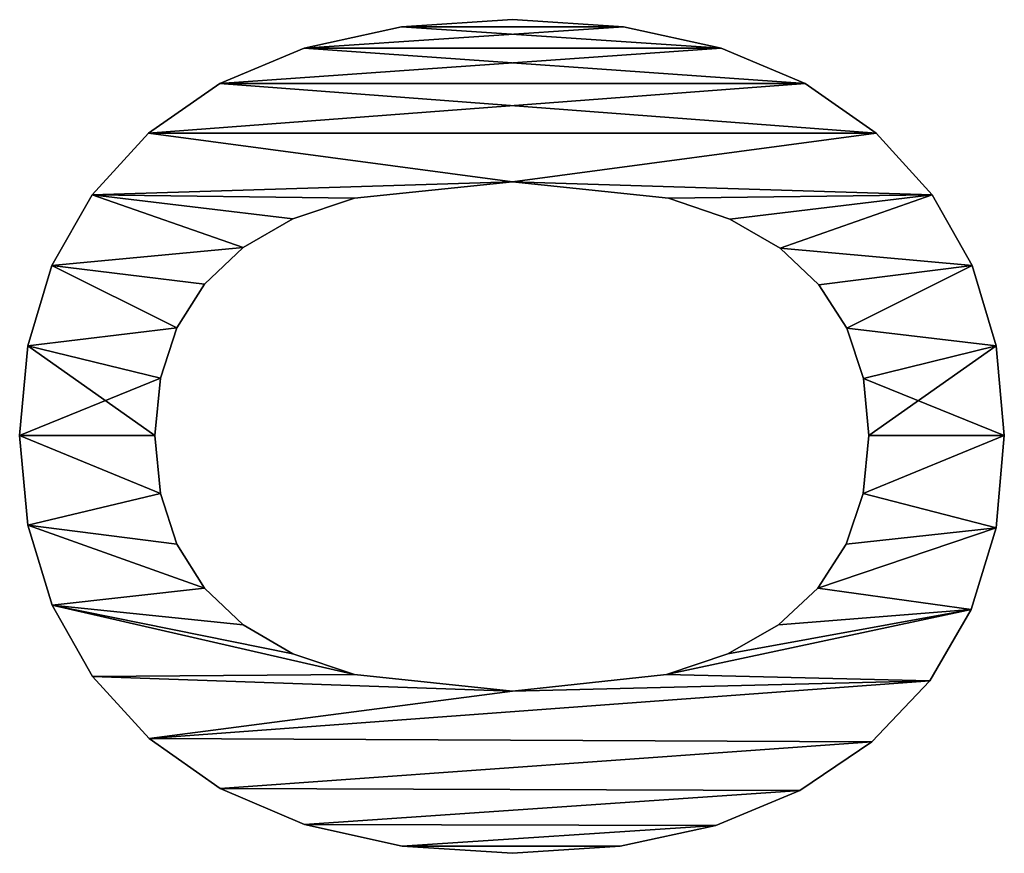
# Model space of a CAD drawing. Extents: x -8132 to -463, y -5617 to 2102.
# Drawn here: x -612 to -499, y -2055 to -1959 of the extents above; entities that cross this region are included whole.
import ezdxf

# ---------------------------------------------------------------- set-up
doc = ezdxf.new("R2010")
doc.units = 0
doc.header["$LTSCALE"] = 25.4
doc.layers.get('0').update_dxf_attribs({"color": 13, "linetype": 'CONTINUOUS'})

# ---------------------------------------------------------------- blocks, each defined once
blk = doc.blocks.new('TRAIN_DOUBLE_MIX')
at = {"color": 0}
for p, q in [((2068.77, 149.43), (2068.77, 149.43, 15)), ((2068.77, 149.43), (2068.77, 149.43, 15)), ((2058.52, 148.5), (2058.52, 148.5, 15)), ((2058.52, 148.5), (2058.52, 148.5, 15)), ((2079.06, 148.5), (2079.06, 148.5, 15)), ((2079.06, 148.5), (2079.06, 148.5, 15)), ((2049.32, 145.71), (2049.32, 145.71, 15)), ((2049.32, 145.71), (2049.32, 145.71, 15)), ((2088.27, 145.73), (2088.27, 145.73, 15)), ((2088.27, 145.73), (2088.27, 145.73, 15)), ((2041.16, 141.07), (2041.16, 141.07, 15)), ((2041.16, 141.07), (2041.16, 141.07, 15)), ((2096.4, 141.1), (2096.4, 141.1, 15)), ((2096.4, 141.1), (2096.4, 141.1, 15)), ((2034.05, 134.58), (2034.05, 134.58, 15)), ((2034.05, 134.58), (2034.05, 134.58, 15)), ((2103.45, 134.63), (2103.45, 134.63, 15)), ((2103.45, 134.63), (2103.45, 134.63, 15)), ((2062.14, 133.28), (2062.14, 133.28, 15)), ((2062.14, 133.28), (2062.14, 133.28, 15)), ((2068.77, 133.91), (2068.77, 133.91, 15)), ((2068.77, 133.91), (2068.77, 133.91, 15)), ((2075.37, 133.28), (2075.37, 133.28, 15)), ((2075.37, 133.28), (2075.37, 133.28, 15)), ((2056.31, 131.38), (2056.31, 131.38, 15)), ((2056.31, 131.38), (2056.31, 131.38, 15)), ((2081.15, 131.38), (2081.15, 131.38, 15)), ((2081.15, 131.38), (2081.15, 131.38, 15)), ((2051.29, 128.22), (2051.29, 128.22, 15)), ((2051.29, 128.22), (2051.29, 128.22, 15)), ((2086.14, 128.22), (2086.14, 128.22, 15)), ((2086.14, 128.22), (2086.14, 128.22, 15)), ((2028.29, 126.41), (2028.29, 126.41, 15)), ((2028.29, 126.41), (2028.29, 126.41, 15)), ((2109.15, 126.47), (2109.15, 126.47, 15)), ((2109.15, 126.47), (2109.15, 126.47, 15)), ((2047.08, 123.8), (2047.08, 123.8, 15)), ((2047.08, 123.8), (2047.08, 123.8, 15)), ((2090.33, 123.8), (2090.33, 123.8, 15)), ((2090.33, 123.8), (2090.33, 123.8, 15)), ((2043.75, 118.08), (2043.75, 118.08, 15)), ((2043.75, 118.08), (2043.75, 118.08, 15)), ((2093.64, 118.08), (2093.64, 118.08, 15)), ((2093.64, 118.08), (2093.64, 118.08, 15)), ((2024.17, 116.74), (2024.17, 116.74, 15)), ((2024.17, 116.74), (2024.17, 116.74, 15)), ((2113.22, 116.8), (2113.22, 116.8, 15)), ((2113.22, 116.8), (2113.22, 116.8, 15)), ((2041.37, 111.03), (2041.37, 111.03, 15)), ((2041.37, 111.03), (2041.37, 111.03, 15)), ((2096, 111.03), (2096, 111.03, 15)), ((2096, 111.03), (2096, 111.03, 15)), ((2021.7, 105.57), (2021.7, 105.57, 15)), ((2021.7, 105.57), (2021.7, 105.57, 15)), ((2115.66, 105.61), (2115.66, 105.61, 15)), ((2115.66, 105.61), (2115.66, 105.61, 15)), ((2020.88, 92.91), (2020.88, 92.91, 15)), ((2020.88, 92.91), (2020.88, 92.91, 15)), ((2039.46, 92.91), (2039.46, 92.91, 15)), ((2039.46, 92.91), (2039.46, 92.91, 15)), ((2097.89, 92.91), (2097.89, 92.91, 15)), ((2097.89, 92.91), (2097.89, 92.91, 15)), ((2116.48, 92.91), (2116.48, 92.91, 15)), ((2116.48, 92.91), (2116.48, 92.91, 15)), ((2021.68, 80.56), (2021.68, 80.56, 15)), ((2021.68, 80.56), (2021.68, 80.56, 15)), ((2115.66, 80.18), (2115.66, 80.18, 15)), ((2115.66, 80.18), (2115.66, 80.18, 15)), ((2041.37, 75.23), (2041.37, 75.23, 15)), ((2041.37, 75.23), (2041.37, 75.23, 15)), ((2095.99, 74.99), (2095.99, 74.99, 15)), ((2095.99, 74.99), (2095.99, 74.99, 15)), ((2024.08, 69.58), (2024.08, 69.58, 15)), ((2024.08, 69.58), (2024.08, 69.58, 15)), ((2113.22, 68.98), (2113.22, 68.98, 15)), ((2113.22, 68.98), (2113.22, 68.98, 15)), ((2043.75, 68.21), (2043.75, 68.21, 15)), ((2043.75, 68.21), (2043.75, 68.21, 15)), ((2093.61, 67.96), (2093.61, 67.96, 15)), ((2093.61, 67.96), (2093.61, 67.96, 15)), ((2047.08, 62.4), (2047.08, 62.4, 15)), ((2047.08, 62.4), (2047.08, 62.4, 15)), ((2090.28, 62.21), (2090.28, 62.21, 15)), ((2090.28, 62.21), (2090.28, 62.21, 15)), ((2028.07, 59.95), (2028.07, 59.95, 15)), ((2028.07, 59.95), (2028.07, 59.95, 15)), ((2109.15, 59.32), (2109.15, 59.32, 15)), ((2109.15, 59.32), (2109.15, 59.32, 15)), ((2051.29, 57.86), (2051.29, 57.86, 15)), ((2051.29, 57.86), (2051.29, 57.86, 15)), ((2086.08, 57.75), (2086.08, 57.75, 15)), ((2086.08, 57.75), (2086.08, 57.75, 15)), ((2056.31, 54.61), (2056.31, 54.61, 15)), ((2056.31, 54.61), (2056.31, 54.61, 15)), ((2081.09, 54.56), (2081.09, 54.56, 15)), ((2081.09, 54.56), (2081.09, 54.56, 15)), ((2062.14, 52.66), (2062.14, 52.66, 15)), ((2062.14, 52.66), (2062.14, 52.66, 15)), ((2068.77, 52.01), (2068.77, 52.01, 15)), ((2068.77, 52.01), (2068.77, 52.01, 15)), ((2075.33, 52.65), (2075.33, 52.65, 15)), ((2075.33, 52.65), (2075.33, 52.65, 15)), ((2033.67, 51.68), (2033.67, 51.68, 15)), ((2033.67, 51.68), (2033.67, 51.68, 15)), ((2103.45, 51.2), (2103.45, 51.2, 15)), ((2103.45, 51.2), (2103.45, 51.2, 15)), ((2040.66, 45.03), (2040.66, 45.03, 15)), ((2040.66, 45.03), (2040.66, 45.03, 15)), ((2096.4, 44.76), (2096.4, 44.76, 15)), ((2096.4, 44.76), (2096.4, 44.76, 15)), ((2048.84, 40.29), (2048.84, 40.29, 15)), ((2048.84, 40.29), (2048.84, 40.29, 15)), ((2088.27, 40.17), (2088.27, 40.17, 15)), ((2088.27, 40.17), (2088.27, 40.17, 15)), ((2058.21, 37.44), (2058.21, 37.44, 15)), ((2058.21, 37.44), (2058.21, 37.44, 15)), ((2079.06, 37.41), (2079.06, 37.41, 15)), ((2079.06, 37.41), (2079.06, 37.41, 15)), ((2068.77, 36.49), (2068.77, 36.49, 15)), ((2068.77, 36.49), (2068.77, 36.49, 15))]:
    blk.add_line(p, q, dxfattribs=at)
mesh = blk.add_polyface(dxfattribs=at)
corners = [(2041.16, 141.07), (2039.46, 92.91), (2034.05, 134.58), (2041.37, 111.03), (2049.32, 145.71), (2043.75, 118.08), (2047.08, 123.8), (2051.29, 128.22), (2058.52, 148.5), (2056.31, 131.38), (2062.14, 133.28), (2068.77, 149.43), (2068.77, 133.91), (2079.06, 148.5), (2075.37, 133.28), (2081.15, 131.38), (2088.27, 145.73), (2086.14, 128.22), (2090.33, 123.8), (2096.4, 141.1), (2093.64, 118.08), (2096, 111.03), (2097.89, 92.91), (2103.45, 134.63), (2021.7, 105.57), (2021.68, 80.56), (2020.88, 92.91), (2024.08, 69.58), (2024.17, 116.74), (2028.07, 59.95), (2028.29, 126.41), (2033.67, 51.68), (2040.66, 45.03), (2041.37, 75.23), (2048.84, 40.29), (2043.75, 68.21), (2047.08, 62.4), (2051.29, 57.86), (2058.21, 37.44), (2056.31, 54.61), (2062.14, 52.66), (2068.77, 36.49), (2068.77, 52.01), (2075.33, 52.65), (2079.06, 37.41), (2081.09, 54.56), (2088.27, 40.17), (2086.08, 57.75), (2090.28, 62.21), (2096.4, 44.76), (2093.61, 67.96), (2095.99, 74.99), (2103.45, 51.2), (2109.15, 126.47), (2109.15, 59.32), (2113.22, 116.8), (2113.22, 68.98), (2115.66, 105.61), (2115.66, 80.18), (2116.48, 92.91)]
mesh.append_faces([[corners[k] for k in face] for face in [(24, 25, 26), (58, 57, 59)]], dxfattribs={"vtx0": -1, "color": 0})
mesh.append_faces([[corners[k] for k in face] for face in [(0, 1, 2), (1, 0, 3), (3, 4, 5), (5, 4, 6), (6, 4, 7), (7, 8, 9), (9, 8, 10), (10, 11, 12), (12, 13, 14), (14, 13, 15), (15, 16, 17), (17, 16, 18), (18, 19, 20), (20, 19, 21), (21, 19, 22), (25, 24, 27), (27, 28, 29), (29, 30, 31), (31, 2, 32), (32, 33, 34), (34, 37, 38), (38, 40, 41), (41, 43, 44), (44, 45, 46), (46, 48, 49), (49, 22, 52), (52, 53, 54), (54, 55, 56), (56, 57, 58)]], dxfattribs={"vtx0": -1, "vtx1": -1, "color": 0})
mesh.append_faces([[corners[k] for k in face] for face in [(32, 2, 1), (52, 22, 23)]], dxfattribs={"vtx0": -1, "vtx1": -1, "vtx2": -1, "color": 0})
mesh.append_faces([[corners[k] for k in face] for face in [(3, 0, 4), (7, 4, 8), (10, 8, 11), (12, 11, 13), (15, 13, 16), (18, 16, 19), (22, 19, 23), (27, 24, 28), (29, 28, 30), (31, 30, 2), (32, 1, 33), (34, 33, 35), (34, 35, 36), (34, 36, 37), (38, 37, 39), (38, 39, 40), (41, 40, 42), (41, 42, 43), (44, 43, 45), (46, 45, 47), (46, 47, 48), (49, 48, 50), (49, 50, 51), (49, 51, 22), (52, 23, 53), (54, 53, 55), (56, 55, 57)]], dxfattribs={"vtx0": -1, "vtx2": -1, "color": 0})
mesh = blk.add_polyface(dxfattribs=at)
corners = [(2021.68, 80.56, 15), (2021.7, 105.57, 15), (2020.88, 92.91, 15), (2024.08, 69.58, 15), (2024.17, 116.74, 15), (2028.07, 59.95, 15), (2028.29, 126.41, 15), (2033.67, 51.68, 15), (2034.05, 134.58, 15), (2040.66, 45.03, 15), (2039.46, 92.91, 15), (2041.37, 75.23, 15), (2048.84, 40.29, 15), (2043.75, 68.21, 15), (2047.08, 62.4, 15), (2051.29, 57.86, 15), (2058.21, 37.44, 15), (2056.31, 54.61, 15), (2062.14, 52.66, 15), (2068.77, 36.49, 15), (2068.77, 52.01, 15), (2079.06, 37.41, 15), (2075.33, 52.65, 15), (2081.09, 54.56, 15), (2088.27, 40.17, 15), (2086.08, 57.75, 15), (2090.28, 62.21, 15), (2096.4, 44.76, 15), (2093.61, 67.96, 15), (2095.99, 74.99, 15), (2097.89, 92.91, 15), (2103.45, 51.2, 15), (2041.16, 141.07, 15), (2041.37, 111.03, 15), (2049.32, 145.71, 15), (2043.75, 118.08, 15), (2047.08, 123.8, 15), (2051.29, 128.22, 15), (2058.52, 148.5, 15), (2056.31, 131.38, 15), (2062.14, 133.28, 15), (2068.77, 149.43, 15), (2068.77, 133.91, 15), (2075.37, 133.28, 15), (2079.06, 148.5, 15), (2081.15, 131.38, 15), (2088.27, 145.73, 15), (2086.14, 128.22, 15), (2090.33, 123.8, 15), (2096.4, 141.1, 15), (2093.64, 118.08, 15), (2096, 111.03, 15), (2103.45, 134.63, 15), (2109.15, 59.32, 15), (2109.15, 126.47, 15), (2113.22, 68.98, 15), (2113.22, 116.8, 15), (2115.66, 80.18, 15), (2115.66, 105.61, 15), (2116.48, 92.91, 15)]
mesh.append_faces([[corners[k] for k in face] for face in [(0, 1, 2), (58, 57, 59)]], dxfattribs={"vtx0": -1, "color": 0})
mesh.append_faces([[corners[k] for k in face] for face in [(1, 3, 4), (4, 5, 6), (6, 7, 8), (10, 9, 11), (11, 12, 13), (13, 12, 14), (14, 12, 15), (15, 16, 17), (17, 16, 18), (18, 19, 20), (20, 21, 22), (22, 21, 23), (23, 24, 25), (25, 24, 26), (26, 27, 28), (28, 27, 29), (29, 27, 30), (32, 33, 34), (34, 37, 38), (38, 40, 41), (41, 43, 44), (44, 45, 46), (46, 48, 49), (49, 30, 52), (52, 53, 54), (54, 55, 56), (56, 57, 58)]], dxfattribs={"vtx0": -1, "vtx1": -1, "color": 0})
mesh.append_faces([[corners[k] for k in face] for face in [(8, 9, 10), (52, 30, 31)]], dxfattribs={"vtx0": -1, "vtx1": -1, "vtx2": -1, "color": 0})
mesh.append_faces([[corners[k] for k in face] for face in [(1, 0, 3), (4, 3, 5), (6, 5, 7), (8, 7, 9), (11, 9, 12), (15, 12, 16), (18, 16, 19), (20, 19, 21), (23, 21, 24), (26, 24, 27), (30, 27, 31), (10, 32, 8), (32, 10, 33), (34, 33, 35), (34, 35, 36), (34, 36, 37), (38, 37, 39), (38, 39, 40), (41, 40, 42), (41, 42, 43), (44, 43, 45), (46, 45, 47), (46, 47, 48), (49, 48, 50), (49, 50, 51), (49, 51, 30), (52, 31, 53), (54, 53, 55), (56, 55, 57)]], dxfattribs={"vtx0": -1, "vtx2": -1, "color": 0})
mesh = blk.add_polyface(dxfattribs=at)
corners = [(2058.52, 148.5, 15), (2068.77, 149.43), (2058.52, 148.5), (2068.77, 149.43, 15)]
mesh.append_faces([[corners[k] for k in face] for face in [(0, 1, 2), (1, 0, 3)]], dxfattribs={"vtx0": -1, "color": 0})
mesh = blk.add_polyface(dxfattribs=at)
corners = [(2068.77, 149.43, 15), (2079.06, 148.5), (2068.77, 149.43), (2079.06, 148.5, 15)]
mesh.append_faces([[corners[k] for k in face] for face in [(0, 1, 2), (1, 0, 3)]], dxfattribs={"vtx0": -1, "color": 0})
mesh = blk.add_polyface(dxfattribs=at)
corners = [(2049.32, 145.71, 15), (2058.52, 148.5), (2049.32, 145.71), (2058.52, 148.5, 15)]
mesh.append_faces([[corners[k] for k in face] for face in [(0, 1, 2), (1, 0, 3)]], dxfattribs={"vtx0": -1, "color": 0})
mesh = blk.add_polyface(dxfattribs=at)
corners = [(2079.06, 148.5, 15), (2088.27, 145.73), (2079.06, 148.5), (2088.27, 145.73, 15)]
mesh.append_faces([[corners[k] for k in face] for face in [(0, 1, 2), (1, 0, 3)]], dxfattribs={"vtx0": -1, "color": 0})
mesh = blk.add_polyface(dxfattribs=at)
corners = [(2041.16, 141.07, 15), (2049.32, 145.71), (2041.16, 141.07), (2049.32, 145.71, 15)]
mesh.append_faces([[corners[k] for k in face] for face in [(0, 1, 2), (1, 0, 3)]], dxfattribs={"vtx0": -1, "color": 0})
mesh = blk.add_polyface(dxfattribs=at)
corners = [(2088.27, 145.73, 15), (2096.4, 141.1), (2088.27, 145.73), (2096.4, 141.1, 15)]
mesh.append_faces([[corners[k] for k in face] for face in [(0, 1, 2), (1, 0, 3)]], dxfattribs={"vtx0": -1, "color": 0})
mesh = blk.add_polyface(dxfattribs=at)
corners = [(2034.05, 134.58, 15), (2041.16, 141.07), (2034.05, 134.58), (2041.16, 141.07, 15)]
mesh.append_faces([[corners[k] for k in face] for face in [(0, 1, 2), (1, 0, 3)]], dxfattribs={"vtx0": -1, "color": 0})
mesh = blk.add_polyface(dxfattribs=at)
corners = [(2096.4, 141.1, 15), (2103.45, 134.63), (2096.4, 141.1), (2103.45, 134.63, 15)]
mesh.append_faces([[corners[k] for k in face] for face in [(0, 1, 2), (1, 0, 3)]], dxfattribs={"vtx0": -1, "color": 0})
mesh = blk.add_polyface(dxfattribs=at)
corners = [(2034.05, 134.58, 15), (2028.29, 126.41), (2028.29, 126.41, 15), (2034.05, 134.58)]
mesh.append_faces([[corners[k] for k in face] for face in [(0, 1, 2), (1, 0, 3)]], dxfattribs={"vtx0": -1, "color": 0})
mesh = blk.add_polyface(dxfattribs=at)
corners = [(2103.45, 134.63), (2109.15, 126.47, 15), (2109.15, 126.47), (2103.45, 134.63, 15)]
mesh.append_faces([[corners[k] for k in face] for face in [(0, 1, 2), (1, 0, 3)]], dxfattribs={"vtx0": -1, "color": 0})
mesh = blk.add_polyface(dxfattribs=at)
corners = [(2062.14, 133.28, 15), (2056.31, 131.38), (2062.14, 133.28), (2056.31, 131.38, 15)]
mesh.append_faces([[corners[k] for k in face] for face in [(0, 1, 2), (1, 0, 3)]], dxfattribs={"vtx0": -1, "color": 0})
mesh = blk.add_polyface(dxfattribs=at)
corners = [(2068.77, 133.91, 15), (2062.14, 133.28), (2068.77, 133.91), (2062.14, 133.28, 15)]
mesh.append_faces([[corners[k] for k in face] for face in [(0, 1, 2), (1, 0, 3)]], dxfattribs={"vtx0": -1, "color": 0})
mesh = blk.add_polyface(dxfattribs=at)
corners = [(2075.37, 133.28, 15), (2068.77, 133.91), (2075.37, 133.28), (2068.77, 133.91, 15)]
mesh.append_faces([[corners[k] for k in face] for face in [(0, 1, 2), (1, 0, 3)]], dxfattribs={"vtx0": -1, "color": 0})
mesh = blk.add_polyface(dxfattribs=at)
corners = [(2081.15, 131.38, 15), (2075.37, 133.28), (2081.15, 131.38), (2075.37, 133.28, 15)]
mesh.append_faces([[corners[k] for k in face] for face in [(0, 1, 2), (1, 0, 3)]], dxfattribs={"vtx0": -1, "color": 0})
mesh = blk.add_polyface(dxfattribs=at)
corners = [(2056.31, 131.38, 15), (2051.29, 128.22), (2056.31, 131.38), (2051.29, 128.22, 15)]
mesh.append_faces([[corners[k] for k in face] for face in [(0, 1, 2), (1, 0, 3)]], dxfattribs={"vtx0": -1, "color": 0})
mesh = blk.add_polyface(dxfattribs=at)
corners = [(2086.14, 128.22, 15), (2081.15, 131.38), (2086.14, 128.22), (2081.15, 131.38, 15)]
mesh.append_faces([[corners[k] for k in face] for face in [(0, 1, 2), (1, 0, 3)]], dxfattribs={"vtx0": -1, "color": 0})
mesh = blk.add_polyface(dxfattribs=at)
corners = [(2051.29, 128.22), (2047.08, 123.8, 15), (2047.08, 123.8), (2051.29, 128.22, 15)]
mesh.append_faces([[corners[k] for k in face] for face in [(0, 1, 2), (1, 0, 3)]], dxfattribs={"vtx0": -1, "color": 0})
mesh = blk.add_polyface(dxfattribs=at)
corners = [(2086.14, 128.22, 15), (2090.33, 123.8), (2090.33, 123.8, 15), (2086.14, 128.22)]
mesh.append_faces([[corners[k] for k in face] for face in [(0, 1, 2), (1, 0, 3)]], dxfattribs={"vtx0": -1, "color": 0})
mesh = blk.add_polyface(dxfattribs=at)
corners = [(2028.29, 126.41, 15), (2024.17, 116.74), (2024.17, 116.74, 15), (2028.29, 126.41)]
mesh.append_faces([[corners[k] for k in face] for face in [(0, 1, 2), (1, 0, 3)]], dxfattribs={"vtx0": -1, "color": 0})
mesh = blk.add_polyface(dxfattribs=at)
corners = [(2109.15, 126.47), (2113.22, 116.8, 15), (2113.22, 116.8), (2109.15, 126.47, 15)]
mesh.append_faces([[corners[k] for k in face] for face in [(0, 1, 2), (1, 0, 3)]], dxfattribs={"vtx0": -1, "color": 0})
mesh = blk.add_polyface(dxfattribs=at)
corners = [(2047.08, 123.8), (2043.75, 118.08, 15), (2043.75, 118.08), (2047.08, 123.8, 15)]
mesh.append_faces([[corners[k] for k in face] for face in [(0, 1, 2), (1, 0, 3)]], dxfattribs={"vtx0": -1, "color": 0})
mesh = blk.add_polyface(dxfattribs=at)
corners = [(2090.33, 123.8, 15), (2093.64, 118.08), (2093.64, 118.08, 15), (2090.33, 123.8)]
mesh.append_faces([[corners[k] for k in face] for face in [(0, 1, 2), (1, 0, 3)]], dxfattribs={"vtx0": -1, "color": 0})
mesh = blk.add_polyface(dxfattribs=at)
corners = [(2043.75, 118.08), (2041.37, 111.03, 15), (2041.37, 111.03), (2043.75, 118.08, 15)]
mesh.append_faces([[corners[k] for k in face] for face in [(0, 1, 2), (1, 0, 3)]], dxfattribs={"vtx0": -1, "color": 0})
mesh = blk.add_polyface(dxfattribs=at)
corners = [(2093.64, 118.08, 15), (2096, 111.03), (2096, 111.03, 15), (2093.64, 118.08)]
mesh.append_faces([[corners[k] for k in face] for face in [(0, 1, 2), (1, 0, 3)]], dxfattribs={"vtx0": -1, "color": 0})
mesh = blk.add_polyface(dxfattribs=at)
corners = [(2024.17, 116.74, 15), (2021.7, 105.57), (2021.7, 105.57, 15), (2024.17, 116.74)]
mesh.append_faces([[corners[k] for k in face] for face in [(0, 1, 2), (1, 0, 3)]], dxfattribs={"vtx0": -1, "color": 0})
mesh = blk.add_polyface(dxfattribs=at)
corners = [(2113.22, 116.8), (2115.66, 105.61, 15), (2115.66, 105.61), (2113.22, 116.8, 15)]
mesh.append_faces([[corners[k] for k in face] for face in [(0, 1, 2), (1, 0, 3)]], dxfattribs={"vtx0": -1, "color": 0})
mesh = blk.add_polyface(dxfattribs=at)
corners = [(2041.37, 111.03), (2039.46, 92.91, 15), (2039.46, 92.91), (2041.37, 111.03, 15)]
mesh.append_faces([[corners[k] for k in face] for face in [(0, 1, 2), (1, 0, 3)]], dxfattribs={"vtx0": -1, "color": 0})
mesh = blk.add_polyface(dxfattribs=at)
corners = [(2096, 111.03, 15), (2097.89, 92.91), (2097.89, 92.91, 15), (2096, 111.03)]
mesh.append_faces([[corners[k] for k in face] for face in [(0, 1, 2), (1, 0, 3)]], dxfattribs={"vtx0": -1, "color": 0})
mesh = blk.add_polyface(dxfattribs=at)
corners = [(2021.7, 105.57, 15), (2020.88, 92.91), (2020.88, 92.91, 15), (2021.7, 105.57)]
mesh.append_faces([[corners[k] for k in face] for face in [(0, 1, 2), (1, 0, 3)]], dxfattribs={"vtx0": -1, "color": 0})
mesh = blk.add_polyface(dxfattribs=at)
corners = [(2115.66, 105.61), (2116.48, 92.91, 15), (2116.48, 92.91), (2115.66, 105.61, 15)]
mesh.append_faces([[corners[k] for k in face] for face in [(0, 1, 2), (1, 0, 3)]], dxfattribs={"vtx0": -1, "color": 0})
mesh = blk.add_polyface(dxfattribs=at)
corners = [(2020.88, 92.91, 15), (2021.68, 80.56), (2021.68, 80.56, 15), (2020.88, 92.91)]
mesh.append_faces([[corners[k] for k in face] for face in [(0, 1, 2), (1, 0, 3)]], dxfattribs={"vtx0": -1, "color": 0})
mesh = blk.add_polyface(dxfattribs=at)
corners = [(2039.46, 92.91), (2041.37, 75.23, 15), (2041.37, 75.23), (2039.46, 92.91, 15)]
mesh.append_faces([[corners[k] for k in face] for face in [(0, 1, 2), (1, 0, 3)]], dxfattribs={"vtx0": -1, "color": 0})
mesh = blk.add_polyface(dxfattribs=at)
corners = [(2097.89, 92.91, 15), (2095.99, 74.99), (2095.99, 74.99, 15), (2097.89, 92.91)]
mesh.append_faces([[corners[k] for k in face] for face in [(0, 1, 2), (1, 0, 3)]], dxfattribs={"vtx0": -1, "color": 0})
mesh = blk.add_polyface(dxfattribs=at)
corners = [(2116.48, 92.91), (2115.66, 80.18, 15), (2115.66, 80.18), (2116.48, 92.91, 15)]
mesh.append_faces([[corners[k] for k in face] for face in [(0, 1, 2), (1, 0, 3)]], dxfattribs={"vtx0": -1, "color": 0})
mesh = blk.add_polyface(dxfattribs=at)
corners = [(2021.68, 80.56, 15), (2024.08, 69.58), (2024.08, 69.58, 15), (2021.68, 80.56)]
mesh.append_faces([[corners[k] for k in face] for face in [(0, 1, 2), (1, 0, 3)]], dxfattribs={"vtx0": -1, "color": 0})
mesh = blk.add_polyface(dxfattribs=at)
corners = [(2115.66, 80.18), (2113.22, 68.98, 15), (2113.22, 68.98), (2115.66, 80.18, 15)]
mesh.append_faces([[corners[k] for k in face] for face in [(0, 1, 2), (1, 0, 3)]], dxfattribs={"vtx0": -1, "color": 0})
mesh = blk.add_polyface(dxfattribs=at)
corners = [(2041.37, 75.23), (2043.75, 68.21, 15), (2043.75, 68.21), (2041.37, 75.23, 15)]
mesh.append_faces([[corners[k] for k in face] for face in [(0, 1, 2), (1, 0, 3)]], dxfattribs={"vtx0": -1, "color": 0})
mesh = blk.add_polyface(dxfattribs=at)
corners = [(2095.99, 74.99, 15), (2093.61, 67.96), (2093.61, 67.96, 15), (2095.99, 74.99)]
mesh.append_faces([[corners[k] for k in face] for face in [(0, 1, 2), (1, 0, 3)]], dxfattribs={"vtx0": -1, "color": 0})
mesh = blk.add_polyface(dxfattribs=at)
corners = [(2024.08, 69.58, 15), (2028.07, 59.95), (2028.07, 59.95, 15), (2024.08, 69.58)]
mesh.append_faces([[corners[k] for k in face] for face in [(0, 1, 2), (1, 0, 3)]], dxfattribs={"vtx0": -1, "color": 0})
mesh = blk.add_polyface(dxfattribs=at)
corners = [(2113.22, 68.98), (2109.15, 59.32, 15), (2109.15, 59.32), (2113.22, 68.98, 15)]
mesh.append_faces([[corners[k] for k in face] for face in [(0, 1, 2), (1, 0, 3)]], dxfattribs={"vtx0": -1, "color": 0})
mesh = blk.add_polyface(dxfattribs=at)
corners = [(2043.75, 68.21), (2047.08, 62.4, 15), (2047.08, 62.4), (2043.75, 68.21, 15)]
mesh.append_faces([[corners[k] for k in face] for face in [(0, 1, 2), (1, 0, 3)]], dxfattribs={"vtx0": -1, "color": 0})
mesh = blk.add_polyface(dxfattribs=at)
corners = [(2093.61, 67.96, 15), (2090.28, 62.21), (2090.28, 62.21, 15), (2093.61, 67.96)]
mesh.append_faces([[corners[k] for k in face] for face in [(0, 1, 2), (1, 0, 3)]], dxfattribs={"vtx0": -1, "color": 0})
mesh = blk.add_polyface(dxfattribs=at)
corners = [(2047.08, 62.4), (2051.29, 57.86, 15), (2051.29, 57.86), (2047.08, 62.4, 15)]
mesh.append_faces([[corners[k] for k in face] for face in [(0, 1, 2), (1, 0, 3)]], dxfattribs={"vtx0": -1, "color": 0})
mesh = blk.add_polyface(dxfattribs=at)
corners = [(2090.28, 62.21, 15), (2086.08, 57.75), (2086.08, 57.75, 15), (2090.28, 62.21)]
mesh.append_faces([[corners[k] for k in face] for face in [(0, 1, 2), (1, 0, 3)]], dxfattribs={"vtx0": -1, "color": 0})
mesh = blk.add_polyface(dxfattribs=at)
corners = [(2028.07, 59.95, 15), (2033.67, 51.68), (2033.67, 51.68, 15), (2028.07, 59.95)]
mesh.append_faces([[corners[k] for k in face] for face in [(0, 1, 2), (1, 0, 3)]], dxfattribs={"vtx0": -1, "color": 0})
mesh = blk.add_polyface(dxfattribs=at)
corners = [(2109.15, 59.32), (2103.45, 51.2, 15), (2103.45, 51.2), (2109.15, 59.32, 15)]
mesh.append_faces([[corners[k] for k in face] for face in [(0, 1, 2), (1, 0, 3)]], dxfattribs={"vtx0": -1, "color": 0})
mesh = blk.add_polyface(dxfattribs=at)
corners = [(2051.29, 57.86, 15), (2056.31, 54.61), (2051.29, 57.86), (2056.31, 54.61, 15)]
mesh.append_faces([[corners[k] for k in face] for face in [(0, 1, 2), (1, 0, 3)]], dxfattribs={"vtx0": -1, "color": 0})
mesh = blk.add_polyface(dxfattribs=at)
corners = [(2081.09, 54.56, 15), (2086.08, 57.75), (2081.09, 54.56), (2086.08, 57.75, 15)]
mesh.append_faces([[corners[k] for k in face] for face in [(0, 1, 2), (1, 0, 3)]], dxfattribs={"vtx0": -1, "color": 0})
mesh = blk.add_polyface(dxfattribs=at)
corners = [(2056.31, 54.61, 15), (2062.14, 52.66), (2056.31, 54.61), (2062.14, 52.66, 15)]
mesh.append_faces([[corners[k] for k in face] for face in [(0, 1, 2), (1, 0, 3)]], dxfattribs={"vtx0": -1, "color": 0})
mesh = blk.add_polyface(dxfattribs=at)
corners = [(2075.33, 52.65, 15), (2081.09, 54.56), (2075.33, 52.65), (2081.09, 54.56, 15)]
mesh.append_faces([[corners[k] for k in face] for face in [(0, 1, 2), (1, 0, 3)]], dxfattribs={"vtx0": -1, "color": 0})
mesh = blk.add_polyface(dxfattribs=at)
corners = [(2062.14, 52.66, 15), (2068.77, 52.01), (2062.14, 52.66), (2068.77, 52.01, 15)]
mesh.append_faces([[corners[k] for k in face] for face in [(0, 1, 2), (1, 0, 3)]], dxfattribs={"vtx0": -1, "color": 0})
mesh = blk.add_polyface(dxfattribs=at)
corners = [(2068.77, 52.01, 15), (2075.33, 52.65), (2068.77, 52.01), (2075.33, 52.65, 15)]
mesh.append_faces([[corners[k] for k in face] for face in [(0, 1, 2), (1, 0, 3)]], dxfattribs={"vtx0": -1, "color": 0})
mesh = blk.add_polyface(dxfattribs=at)
corners = [(2040.66, 45.03, 15), (2033.67, 51.68), (2040.66, 45.03), (2033.67, 51.68, 15)]
mesh.append_faces([[corners[k] for k in face] for face in [(0, 1, 2), (1, 0, 3)]], dxfattribs={"vtx0": -1, "color": 0})
mesh = blk.add_polyface(dxfattribs=at)
corners = [(2103.45, 51.2, 15), (2096.4, 44.76), (2103.45, 51.2), (2096.4, 44.76, 15)]
mesh.append_faces([[corners[k] for k in face] for face in [(0, 1, 2), (1, 0, 3)]], dxfattribs={"vtx0": -1, "color": 0})
mesh = blk.add_polyface(dxfattribs=at)
corners = [(2048.84, 40.29, 15), (2040.66, 45.03), (2048.84, 40.29), (2040.66, 45.03, 15)]
mesh.append_faces([[corners[k] for k in face] for face in [(0, 1, 2), (1, 0, 3)]], dxfattribs={"vtx0": -1, "color": 0})
mesh = blk.add_polyface(dxfattribs=at)
corners = [(2096.4, 44.76, 15), (2088.27, 40.17), (2096.4, 44.76), (2088.27, 40.17, 15)]
mesh.append_faces([[corners[k] for k in face] for face in [(0, 1, 2), (1, 0, 3)]], dxfattribs={"vtx0": -1, "color": 0})
mesh = blk.add_polyface(dxfattribs=at)
corners = [(2058.21, 37.44, 15), (2048.84, 40.29), (2058.21, 37.44), (2048.84, 40.29, 15)]
mesh.append_faces([[corners[k] for k in face] for face in [(0, 1, 2), (1, 0, 3)]], dxfattribs={"vtx0": -1, "color": 0})
mesh = blk.add_polyface(dxfattribs=at)
corners = [(2088.27, 40.17, 15), (2079.06, 37.41), (2088.27, 40.17), (2079.06, 37.41, 15)]
mesh.append_faces([[corners[k] for k in face] for face in [(0, 1, 2), (1, 0, 3)]], dxfattribs={"vtx0": -1, "color": 0})
mesh = blk.add_polyface(dxfattribs=at)
corners = [(2068.77, 36.49, 15), (2058.21, 37.44), (2068.77, 36.49), (2058.21, 37.44, 15)]
mesh.append_faces([[corners[k] for k in face] for face in [(0, 1, 2), (1, 0, 3)]], dxfattribs={"vtx0": -1, "color": 0})
mesh = blk.add_polyface(dxfattribs=at)
corners = [(2079.06, 37.41, 15), (2068.77, 36.49), (2079.06, 37.41), (2068.77, 36.49, 15)]
mesh.append_faces([[corners[k] for k in face] for face in [(0, 1, 2), (1, 0, 3)]], dxfattribs={"vtx0": -1, "color": 0})

msp = doc.modelspace()

# ---------------------------------------------------------------- block references
at = {"color": 0, "rotation": 89.99999999999683}
msp.add_blockref('TRAIN_DOUBLE_MIX', (-462.73, -4075.52), dxfattribs=at)

doc.saveas('drawing.dxf')
